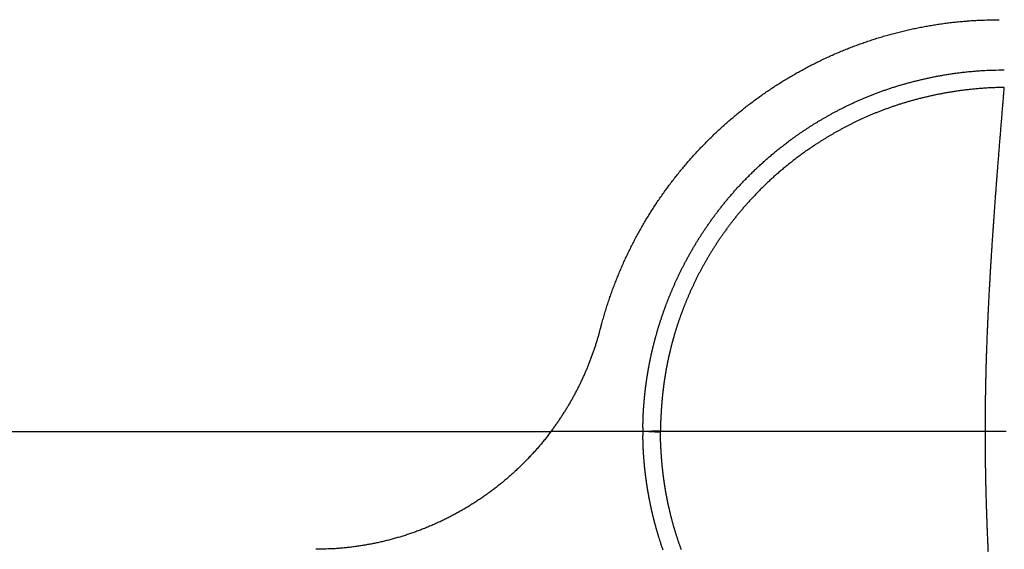
# Model space of a CAD drawing. Extents: x 3025 to 3619, y 75 to 495.
# Drawn here: x 3210 to 3243, y 236 to 254 of the extents above; entities that cross this region are included whole.
import ezdxf

# ---------------------------------------------------------------- set-up
doc = ezdxf.new("R2010")
doc.units = 0
doc.header["$LTSCALE"] = 46.255
doc.header["$PDMODE"] = 3
doc.header["$PDSIZE"] = 0.3125
doc.layers.get('0').update_dxf_attribs({"linetype": 'CONTINUOUS'})
doc.layers.get('DEFPOINTS').update_dxf_attribs({"linetype": 'CONTINUOUS'})
doc.styles.add('SIM', font='simplex', dxfattribs={"width": 0.8, "oblique": 15})
doc.dimstyles.new('TYPE_C', dxfattribs={"dimscale": 0, "dimtxt": 3.5, "dimasz": 2, "dimexe": 1, "dimexo": 0.5, "dimgap": 0.5, "dimtad": 1, "dimtoh": 1, "dimtxsty": 'SIM', "dimcen": 0, "dimclrd": 3, "dimclre": 3, "dimclrt": 3, "dimazin": 3, "dimtfac": 1, "dimtofl": 0, "dimtmove": 0, "dimatfit": 3, "dimtolj": 1, "dimtzin": 0})

# ---------------------------------------------------------------- blocks, each defined once
blk = doc.blocks.new('*D63')
at = {"color": 3}
for p, q in [((3189.482, 247.707), (3189.482, 161.423)), ((3442.183, 190.207), (3442.183, 161.423)), ((3191.482, 162.423), (3440.183, 162.423))]:
    blk.add_line(p, q, dxfattribs=at)
for points in [[(3191.482, 162.757), (3191.482, 162.09), (3189.482, 162.423)], [(3440.183, 162.757), (3440.183, 162.09), (3442.183, 162.423)]]:
    blk.add_solid(points, dxfattribs=at)
at = {"layer": 'DEFPOINTS', "color": 0}
for p in [(3189.482, 248.207), (3442.183, 190.707), (3442.183, 162.423)]:
    blk.add_point(p, dxfattribs=at)
at = {"color": 3, "insert": (3319.419, 164.673), "char_height": 3.5, "attachment_point": 5, "style": 'SIM'}
blk.add_mtext('\\A1;252.7', dxfattribs=at)

msp = doc.modelspace()

# ---------------------------------------------------------------- linework, layer by layer
for p, q in [((3192.545, 240.207), (3227.744, 240.207)), ((3230.877, 240.207), (3227.744, 240.207)), ((3231.464, 240.239), (3230.877, 240.208)), ((3231.464, 240.176), (3230.877, 240.207)), ((3231.466, 240.207), (3230.877, 240.207)), ((3231.464, 240.238), (3231.466, 240.207)), ((3231.464, 240.176), (3231.466, 240.207))]:
    msp.add_line(p, q)
for points in [[(3243.217, 240.207, 0), (3243.18, 240.207, 0), (3243.143, 240.207, 0), (3243.106, 240.207, 0), (3243.069, 240.207, 0.000001), (3243.032, 240.207, 0.000001), (3242.994, 240.207, 0.000001), (3242.957, 240.207, 0.000001), (3242.92, 240.207, 0.000001), (3242.883, 240.207, 0.000001), (3242.846, 240.207, 0.000001), (3242.809, 240.207, 0.000002), (3242.771, 240.207, 0.000001), (3242.735, 240.207, 0), (3242.702, 240.207, 0.000002), (3242.661, 240.207, 0.000004), (3242.597, 240.207, 0.000002), (3242.512, 240.207, 0.000001)], [(3244.589, 240.207, 0.000002), (3244.552, 240.207, 0.000002), (3244.515, 240.207, 0.000002), (3244.478, 240.207, 0.000002), (3244.441, 240.207, 0.000001), (3244.404, 240.207, 0.000001), (3244.367, 240.207, 0.000001), (3244.33, 240.207, 0.000001), (3244.292, 240.207, 0.000001), (3244.255, 240.207, 0.000001), (3244.218, 240.207, 0.000001), (3244.181, 240.207, 0.000001), (3244.144, 240.207, 0.000001), (3244.107, 240.207, 0), (3244.07, 240.207, 0), (3244.033, 240.207, 0), (3243.996, 240.207)], [(3229.427, 243.708), (3229.475, 243.887, -0.00329), (3229.525, 244.066, -0.003299), (3229.577, 244.244, -0.003301), (3229.632, 244.421, -0.003296), (3229.689, 244.597, -0.003294), (3229.748, 244.772, -0.003292), (3229.809, 244.947, -0.003291), (3229.873, 245.12, -0.003289), (3229.939, 245.293, -0.003287), (3230.007, 245.464, -0.003285), (3230.078, 245.635, -0.003284), (3230.15, 245.804, -0.003283), (3230.225, 245.973, -0.003281), (3230.302, 246.14, -0.00328), (3230.382, 246.307, -0.003279), (3230.463, 246.472, -0.003278), (3230.547, 246.636, -0.003277), (3230.632, 246.799, -0.003277), (3230.72, 246.961, -0.003276), (3230.81, 247.122, -0.003275), (3230.902, 247.282, -0.003275), (3230.997, 247.44, -0.003275), (3231.093, 247.597, -0.003274), (3231.191, 247.753, -0.003275), (3231.292, 247.908, -0.003275), (3231.394, 248.061, -0.003273), (3231.498, 248.212, -0.003272), (3231.605, 248.363, -0.003269), (3231.713, 248.511, -0.003267), (3231.823, 248.659, -0.003265), (3231.935, 248.804, -0.003264), (3232.049, 248.949, -0.003262), (3232.164, 249.091, -0.003261), (3232.282, 249.232, -0.003259), (3232.401, 249.372, -0.003259), (3232.522, 249.51, -0.003258), (3232.645, 249.646, -0.003257), (3232.77, 249.781, -0.003256), (3232.896, 249.914, -0.003256), (3233.025, 250.045, -0.003256), (3233.154, 250.175, -0.003255), (3233.286, 250.303, -0.003255), (3233.419, 250.429, -0.003256), (3233.554, 250.553, -0.003256), (3233.691, 250.676, -0.003257), (3233.829, 250.797, -0.003257), (3233.969, 250.916, -0.003258), (3234.11, 251.034, -0.00326), (3234.253, 251.149, -0.00326), (3234.397, 251.263, -0.00326), (3234.543, 251.375, -0.003261), (3234.691, 251.485, -0.00326), (3234.84, 251.593, -0.00326), (3234.99, 251.699, -0.003259), (3235.141, 251.803, -0.003259), (3235.294, 251.905, -0.003259), (3235.448, 252.005, -0.00326), (3235.604, 252.103, -0.00326), (3235.761, 252.198, -0.003261), (3235.919, 252.292, -0.003262), (3236.078, 252.384, -0.003263), (3236.239, 252.474, -0.003264), (3236.401, 252.561, -0.003265), (3236.563, 252.647, -0.003267), (3236.728, 252.73, -0.003268), (3236.893, 252.812, -0.00327), (3237.059, 252.891, -0.003271), (3237.227, 252.968, -0.003274), (3237.395, 253.042, -0.003275), (3237.565, 253.115, -0.003278), (3237.736, 253.185, -0.00328), (3237.907, 253.254, -0.003283), (3238.08, 253.319, -0.003285), (3238.254, 253.383, -0.003288), (3238.429, 253.445, -0.00329), (3238.604, 253.504, -0.003294), (3238.781, 253.561, -0.003292), (3238.958, 253.615, -0.003291), (3239.136, 253.668, -0.003294), (3239.315, 253.717, -0.003294), (3239.494, 253.765, -0.003293), (3239.673, 253.81, -0.003293), (3239.854, 253.852, -0.003296), (3240.034, 253.893, -0.003303), (3240.216, 253.931, -0.003295), (3240.398, 253.966, -0.003276), (3240.58, 253.999, -0.003305), (3240.763, 254.03, -0.003373), (3240.946, 254.058, -0.003278), (3241.129, 254.084, -0.003061), (3241.312, 254.107, -0.00338), (3241.498, 254.128, -0.004032), (3241.688, 254.146, -0.003058), (3241.867, 254.162, -0.001042), (3242.029, 254.176, -0.004321), (3242.238, 254.187, -0.007441), (3242.56, 254.198, -0.003631), (3242.983, 254.207, -0.00192)], [(3230.877, 240.207), (3230.876, 240.229, -0.001217), (3230.875, 240.25, -0.001275), (3230.874, 240.271, -0.001285), (3230.874, 240.292, -0.00123), (3230.873, 240.312, -0.001191), (3230.873, 240.332, -0.001153), (3230.872, 240.353, -0.001111), (3230.872, 240.373, -0.001048), (3230.872, 240.392, -0.001002), (3230.872, 240.412, -0.000959), (3230.872, 240.432, -0.000927), (3230.872, 240.452, -0.000898), (3230.872, 240.471, -0.000866), (3230.873, 240.491, -0.000824), (3230.873, 240.511, -0.000783), (3230.873, 240.531, -0.000736), (3230.874, 240.551, -0.000691), (3230.874, 240.571, -0.000639), (3230.875, 240.591, -0.00059), (3230.876, 240.612, -0.000536), (3230.876, 240.632, -0.000513), (3230.877, 240.653, -0.000518), (3230.878, 240.674, -0.000522), (3230.878, 240.696, -0.000528), (3230.879, 240.717, -0.000531), (3230.88, 240.739, -0.000535), (3230.881, 240.761, -0.000536), (3230.882, 240.784, -0.000539), (3230.883, 240.807, -0.00054), (3230.885, 240.83, -0.000543), (3230.886, 240.853, -0.000541), (3230.887, 240.877, -0.000539), (3230.888, 240.9, -0.000532), (3230.89, 240.925, -0.000526), (3230.891, 240.949, -0.000522), (3230.893, 240.973, -0.00052), (3230.895, 240.998, -0.000518), (3230.896, 241.023, -0.00052), (3230.898, 241.048, -0.000521), (3230.9, 241.073, -0.000525), (3230.902, 241.099, -0.00053), (3230.904, 241.124, -0.000537), (3230.906, 241.149, -0.000539), (3230.908, 241.175, -0.000535), (3230.91, 241.2, -0.00053), (3230.912, 241.225, -0.000526), (3230.914, 241.251, -0.000522), (3230.916, 241.276, -0.000519), (3230.919, 241.301, -0.000516), (3230.921, 241.327, -0.000514), (3230.923, 241.352, -0.000513), (3230.926, 241.377, -0.000512), (3230.928, 241.402, -0.000512), (3230.931, 241.427, -0.000512), (3230.934, 241.453, -0.000512), (3230.936, 241.477, -0.000511), (3230.939, 241.502, -0.00051), (3230.942, 241.527, -0.000509), (3230.944, 241.552, -0.000507), (3230.947, 241.577, -0.000505), (3230.95, 241.601, -0.000504), (3230.953, 241.626, -0.000502), (3230.956, 241.651, -0.000499), (3230.959, 241.675, -0.000496), (3230.962, 241.7, -0.000495), (3230.965, 241.724, -0.000496), (3230.968, 241.749, -0.000496), (3230.971, 241.773, -0.000497), (3230.975, 241.797, -0.000498), (3230.978, 241.822, -0.000498), (3230.981, 241.846, -0.000498), (3230.985, 241.871, -0.000497), (3230.988, 241.895, -0.000496), (3230.992, 241.92, -0.000495), (3230.995, 241.944, -0.000494), (3230.999, 241.969, -0.000493), (3231.002, 241.993, -0.000495), (3231.006, 242.018, -0.000501), (3231.01, 242.042, -0.000505), (3231.014, 242.067, -0.000508), (3231.018, 242.092, -0.000511), (3231.022, 242.116, -0.000513), (3231.026, 242.141, -0.000514), (3231.03, 242.166, -0.000515), (3231.034, 242.192, -0.000514), (3231.038, 242.217, -0.000513), (3231.042, 242.242, -0.000513), (3231.047, 242.268, -0.000519), (3231.051, 242.294, -0.000524), (3231.056, 242.319, -0.000532), (3231.06, 242.345, -0.000537), (3231.065, 242.372, -0.000542), (3231.07, 242.398, -0.000545), (3231.075, 242.425, -0.00055), (3231.08, 242.452, -0.000552), (3231.085, 242.479, -0.000554), (3231.09, 242.506, -0.000555), (3231.096, 242.534, -0.000558), (3231.101, 242.562, -0.000564), (3231.107, 242.59, -0.000577), (3231.113, 242.618, -0.000586), (3231.118, 242.647, -0.000597), (3231.124, 242.676, -0.000604), (3231.13, 242.705, -0.000613), (3231.137, 242.734, -0.000618), (3231.143, 242.764, -0.000625), (3231.15, 242.794, -0.000628), (3231.156, 242.825, -0.000633), (3231.163, 242.856, -0.000636), (3231.17, 242.887, -0.000643), (3231.178, 242.919, -0.000649), (3231.185, 242.951, -0.000659), (3231.192, 242.983, -0.000666), (3231.2, 243.016, -0.000676), (3231.208, 243.049, -0.000682), (3231.216, 243.082, -0.000692), (3231.224, 243.116, -0.000699), (3231.233, 243.15, -0.000709), (3231.241, 243.184, -0.000716), (3231.25, 243.219, -0.000726), (3231.259, 243.254, -0.00073), (3231.268, 243.289, -0.000736), (3231.278, 243.324, -0.000739), (3231.287, 243.36, -0.000746), (3231.297, 243.396, -0.000749), (3231.307, 243.432, -0.000756), (3231.317, 243.469, -0.000761), (3231.327, 243.506, -0.000768), (3231.338, 243.543, -0.000773), (3231.348, 243.58, -0.000782), (3231.359, 243.617, -0.000787), (3231.37, 243.655, -0.000794), (3231.382, 243.693, -0.000797), (3231.393, 243.731, -0.000801), (3231.405, 243.769, -0.000804), (3231.416, 243.808, -0.000808), (3231.429, 243.847, -0.000811), (3231.441, 243.885, -0.000816), (3231.453, 243.925, -0.000819), (3231.466, 243.964, -0.000824), (3231.479, 244.003, -0.000827), (3231.492, 244.043, -0.000832), (3231.505, 244.083, -0.000836), (3231.518, 244.123, -0.000844), (3231.532, 244.163, -0.000849), (3231.546, 244.203, -0.000856), (3231.56, 244.244, -0.00086), (3231.575, 244.285, -0.000866), (3231.589, 244.326, -0.000869), (3231.604, 244.367, -0.000873), (3231.619, 244.409, -0.000875), (3231.635, 244.45, -0.000878), (3231.65, 244.492, -0.000879), (3231.666, 244.535, -0.000884), (3231.682, 244.577, -0.000889), (3231.699, 244.62, -0.000901), (3231.715, 244.663, -0.000908), (3231.732, 244.706, -0.000917), (3231.75, 244.75, -0.000923), (3231.767, 244.794, -0.000932), (3231.785, 244.838, -0.000937), (3231.803, 244.882, -0.000945), (3231.822, 244.927, -0.000949), (3231.841, 244.972, -0.000956), (3231.86, 245.017, -0.00096), (3231.879, 245.063, -0.000967), (3231.899, 245.108, -0.000972), (3231.919, 245.154, -0.000981), (3231.94, 245.201, -0.000987), (3231.96, 245.247, -0.000997), (3231.981, 245.294, -0.001003), (3232.003, 245.341, -0.001014), (3232.025, 245.388, -0.001022), (3232.047, 245.435, -0.001034), (3232.069, 245.482, -0.001043), (3232.092, 245.53, -0.001053), (3232.115, 245.578, -0.001057), (3232.138, 245.626, -0.001059), (3232.162, 245.674, -0.001061), (3232.186, 245.722, -0.001065), (3232.21, 245.77, -0.001068), (3232.234, 245.818, -0.001074), (3232.259, 245.866, -0.001078), (3232.284, 245.915, -0.001084), (3232.31, 245.963, -0.001089), (3232.336, 246.012, -0.001097), (3232.362, 246.06, -0.001102), (3232.388, 246.109, -0.001108), (3232.415, 246.157, -0.001112), (3232.441, 246.206, -0.001116), (3232.469, 246.255, -0.00112), (3232.496, 246.303, -0.001124), (3232.524, 246.352, -0.001127), (3232.552, 246.401, -0.001132), (3232.581, 246.449, -0.001135), (3232.609, 246.498, -0.001139), (3232.638, 246.547, -0.001142), (3232.668, 246.595, -0.001146), (3232.697, 246.644, -0.001149), (3232.727, 246.693, -0.001154), (3232.758, 246.742, -0.001157), (3232.788, 246.79, -0.001162), (3232.819, 246.839, -0.001165), (3232.85, 246.888, -0.00117), (3232.882, 246.937, -0.001173), (3232.914, 246.985, -0.001178), (3232.946, 247.034, -0.00118), (3232.979, 247.083, -0.001184), (3233.012, 247.132, -0.001188), (3233.045, 247.18, -0.001195), (3233.078, 247.229, -0.001201), (3233.112, 247.278, -0.00121), (3233.147, 247.327, -0.001215), (3233.181, 247.375, -0.001222), (3233.216, 247.424, -0.001226), (3233.252, 247.473, -0.001231), (3233.288, 247.522, -0.001234), (3233.324, 247.571, -0.001238), (3233.361, 247.62, -0.00124), (3233.398, 247.669, -0.001243), (3233.435, 247.718, -0.001248), (3233.473, 247.767, -0.00126), (3233.511, 247.816, -0.001269), (3233.55, 247.865, -0.00128), (3233.59, 247.915, -0.001287), (3233.629, 247.964, -0.001297), (3233.67, 248.014, -0.001303), (3233.71, 248.063, -0.001311), (3233.752, 248.113, -0.001315), (3233.794, 248.162, -0.001321), (3233.836, 248.212, -0.001325), (3233.879, 248.262, -0.001336), (3233.922, 248.312, -0.001345), (3233.966, 248.362, -0.001362), (3234.011, 248.412, -0.001372), (3234.056, 248.463, -0.001385), (3234.102, 248.513, -0.001394), (3234.148, 248.563, -0.001406), (3234.195, 248.614, -0.001413), (3234.243, 248.665, -0.001423), (3234.291, 248.715, -0.001428), (3234.34, 248.766, -0.001436), (3234.39, 248.817, -0.001444), (3234.44, 248.868, -0.001462), (3234.491, 248.92, -0.001474), (3234.543, 248.971, -0.001491), (3234.595, 249.022, -0.001501), (3234.648, 249.074, -0.001515), (3234.702, 249.125, -0.001523), (3234.757, 249.177, -0.001536), (3234.813, 249.229, -0.001542), (3234.869, 249.281, -0.001551), (3234.926, 249.333, -0.001557), (3234.984, 249.385, -0.001571), (3235.043, 249.437, -0.001583), (3235.103, 249.489, -0.001606), (3235.163, 249.542, -0.00162), (3235.225, 249.594, -0.001639), (3235.287, 249.647, -0.00165), (3235.35, 249.699, -0.001667), (3235.415, 249.752, -0.001676), (3235.48, 249.805, -0.001691), (3235.546, 249.858, -0.001697), (3235.614, 249.91, -0.001708), (3235.682, 249.963, -0.001718), (3235.751, 250.016, -0.001744), (3235.822, 250.069, -0.001762), (3235.893, 250.122, -0.001789), (3235.966, 250.175, -0.001805), (3236.039, 250.228, -0.001828), (3236.114, 250.281, -0.001843), (3236.19, 250.334, -0.001864), (3236.268, 250.387, -0.001875), (3236.346, 250.44, -0.001892), (3236.426, 250.493, -0.001903), (3236.506, 250.545, -0.001923), (3236.589, 250.598, -0.001943), (3236.672, 250.651, -0.00198), (3236.757, 250.703, -0.002004), (3236.843, 250.755, -0.002036), (3236.93, 250.807, -0.002056), (3237.019, 250.859, -0.002085), (3237.109, 250.911, -0.002103), (3237.2, 250.962, -0.00213), (3237.293, 251.014, -0.002143), (3237.387, 251.065, -0.002163), (3237.483, 251.115, -0.002184), (3237.58, 251.166, -0.002225), (3237.679, 251.216, -0.002258), (3237.779, 251.265, -0.002308), (3237.881, 251.314, -0.002342), (3237.984, 251.363, -0.002385), (3238.089, 251.411, -0.002416), (3238.195, 251.459, -0.002457), (3238.303, 251.506, -0.002485), (3238.413, 251.553, -0.002523), (3238.524, 251.598, -0.002547), (3238.637, 251.644, -0.002581), (3238.751, 251.688, -0.002593), (3238.867, 251.732, -0.002607), (3238.985, 251.775, -0.00261), (3239.105, 251.817, -0.002624), (3239.226, 251.858, -0.002627), (3239.349, 251.899, -0.002639), (3239.473, 251.938, -0.002641), (3239.599, 251.977, -0.002653), (3239.727, 252.014, -0.002652), (3239.857, 252.051, -0.002657), (3239.988, 252.086, -0.002666), (3240.121, 252.121, -0.002698), (3240.256, 252.154, -0.002727), (3240.392, 252.186, -0.002776), (3240.53, 252.217, -0.002812), (3240.67, 252.247, -0.002862), (3240.812, 252.276, -0.002881), (3240.956, 252.303, -0.0029), (3241.101, 252.328, -0.002957), (3241.248, 252.352, -0.003065), (3241.397, 252.375, -0.002984), (3241.548, 252.396, -0.002787), (3241.699, 252.415, -0.00315), (3241.855, 252.433, -0.003874), (3242.016, 252.448, -0.002876), (3242.169, 252.462, -0.000813), (3242.308, 252.474, -0.004271), (3242.49, 252.484, -0.007459), (3242.777, 252.494, -0.003541), (3243.155, 252.504, -0.001824)], [(3243.156, 251.902), (3242.997, 251.9, 0.003533), (3242.839, 251.896, 0.003656), (3242.683, 251.89, 0.003649), (3242.528, 251.881, 0.00349), (3242.375, 251.871, 0.003391), (3242.223, 251.858, 0.003304), (3242.072, 251.844, 0.00323), (3241.923, 251.828, 0.00313), (3241.776, 251.81, 0.003048), (3241.63, 251.791, 0.002944), (3241.487, 251.77, 0.002883), (3241.345, 251.748, 0.002828), (3241.204, 251.724, 0.002811), (3241.066, 251.699, 0.002804), (3240.929, 251.673, 0.002801), (3240.795, 251.645, 0.00278), (3240.661, 251.617, 0.002771), (3240.53, 251.587, 0.002749), (3240.4, 251.556, 0.002737), (3240.272, 251.524, 0.002711), (3240.146, 251.491, 0.002696), (3240.021, 251.457, 0.002667), (3239.898, 251.422, 0.002656), (3239.777, 251.386, 0.002643), (3239.657, 251.349, 0.002639), (3239.538, 251.312, 0.002625), (3239.422, 251.273, 0.00262), (3239.307, 251.234, 0.002604), (3239.193, 251.193, 0.002598), (3239.081, 251.152, 0.00258), (3238.971, 251.111, 0.002573), (3238.862, 251.068, 0.002555), (3238.755, 251.025, 0.002544), (3238.649, 250.982, 0.002517), (3238.545, 250.937, 0.002496), (3238.443, 250.893, 0.002457), (3238.342, 250.847, 0.00243), (3238.242, 250.801, 0.002389), (3238.144, 250.755, 0.002359), (3238.047, 250.708, 0.002315), (3237.952, 250.661, 0.002281), (3237.858, 250.613, 0.002233), (3237.766, 250.566, 0.002196), (3237.674, 250.517, 0.002144), (3237.585, 250.469, 0.002119), (3237.496, 250.42, 0.002097), (3237.409, 250.371, 0.002084), (3237.323, 250.322, 0.002061), (3237.239, 250.273, 0.002046), (3237.156, 250.223, 0.00202), (3237.074, 250.174, 0.002002), (3236.993, 250.124, 0.001974), (3236.913, 250.074, 0.001954), (3236.835, 250.024, 0.001921), (3236.758, 249.974, 0.001902), (3236.682, 249.923, 0.001878), (3236.607, 249.873, 0.001866), (3236.533, 249.823, 0.001851), (3236.461, 249.773, 0.001841), (3236.389, 249.722, 0.001821), (3236.319, 249.672, 0.001809), (3236.249, 249.622, 0.001787), (3236.181, 249.571, 0.001772), (3236.114, 249.521, 0.001747), (3236.047, 249.471, 0.00173), (3235.982, 249.42, 0.001703), (3235.918, 249.37, 0.001691), (3235.855, 249.32, 0.001681), (3235.792, 249.27, 0.001675), (3235.731, 249.22, 0.001663), (3235.67, 249.17, 0.001655), (3235.61, 249.12, 0.00164), (3235.552, 249.07, 0.001631), (3235.494, 249.02, 0.001614), (3235.437, 248.971, 0.001602), (3235.38, 248.921, 0.001581), (3235.325, 248.872, 0.00157), (3235.27, 248.822, 0.001555), (3235.217, 248.773, 0.001549), (3235.163, 248.724, 0.00154), (3235.111, 248.675, 0.001535), (3235.06, 248.626, 0.001522), (3235.009, 248.577, 0.001515), (3234.959, 248.528, 0.001501), (3234.909, 248.479, 0.001491), (3234.86, 248.431, 0.001475), (3234.812, 248.382, 0.001463), (3234.765, 248.334, 0.001445), (3234.718, 248.285, 0.001437), (3234.672, 248.237, 0.001428), (3234.626, 248.189, 0.001423), (3234.581, 248.141, 0.001414), (3234.537, 248.093, 0.001407), (3234.493, 248.045, 0.001396), (3234.45, 247.997, 0.001388), (3234.408, 247.95, 0.001375), (3234.365, 247.902, 0.001365), (3234.324, 247.855, 0.001349), (3234.283, 247.807, 0.00134), (3234.242, 247.76, 0.001329), (3234.202, 247.713, 0.001325), (3234.163, 247.666, 0.00132), (3234.124, 247.619, 0.001316), (3234.085, 247.572, 0.001308), (3234.047, 247.525, 0.001303), (3234.01, 247.478, 0.001294), (3233.973, 247.431, 0.001287), (3233.936, 247.384, 0.001276), (3233.9, 247.338, 0.001268), (3233.864, 247.291, 0.001255), (3233.828, 247.244, 0.00125), (3233.793, 247.198, 0.001248), (3233.759, 247.151, 0.001247), (3233.724, 247.105, 0.001243), (3233.691, 247.059, 0.00124), (3233.657, 247.012, 0.001235), (3233.624, 246.966, 0.001231), (3233.591, 246.919, 0.001224), (3233.559, 246.873, 0.001219), (3233.527, 246.827, 0.00121), (3233.495, 246.78, 0.001205), (3233.463, 246.734, 0.001198), (3233.432, 246.688, 0.001195), (3233.401, 246.641, 0.001191), (3233.371, 246.595, 0.001189), (3233.341, 246.549, 0.001184), (3233.311, 246.502, 0.001181), (3233.281, 246.456, 0.001177), (3233.252, 246.41, 0.001174), (3233.223, 246.363, 0.001169), (3233.194, 246.317, 0.001166), (3233.166, 246.271, 0.001161), (3233.138, 246.224, 0.001158), (3233.11, 246.178, 0.001154), (3233.083, 246.132, 0.001152), (3233.056, 246.085, 0.001147), (3233.029, 246.039, 0.001145), (3233.002, 245.993, 0.00114), (3232.976, 245.947, 0.001137), (3232.95, 245.9, 0.001133), (3232.924, 245.854, 0.00113), (3232.899, 245.808, 0.001125), (3232.874, 245.762, 0.001121), (3232.849, 245.716, 0.001115), (3232.825, 245.669, 0.00111), (3232.8, 245.623, 0.001102), (3232.776, 245.577, 0.001097), (3232.753, 245.531, 0.001091), (3232.729, 245.485, 0.001088), (3232.706, 245.44, 0.001082), (3232.683, 245.394, 0.00108), (3232.661, 245.348, 0.001076), (3232.638, 245.303, 0.001074), (3232.616, 245.257, 0.001071), (3232.595, 245.212, 0.001066), (3232.574, 245.167, 0.001054), (3232.552, 245.122, 0.001045), (3232.532, 245.077, 0.001033), (3232.511, 245.032, 0.001026), (3232.491, 244.988, 0.001015), (3232.471, 244.944, 0.001009), (3232.452, 244.9, 0.001), (3232.433, 244.856, 0.000994), (3232.414, 244.812, 0.000986), (3232.395, 244.769, 0.000982), (3232.377, 244.726, 0.000976), (3232.359, 244.683, 0.000973), (3232.342, 244.641, 0.000966), (3232.324, 244.598, 0.000963), (3232.307, 244.556, 0.000956), (3232.291, 244.515, 0.000952), (3232.274, 244.473, 0.000944), (3232.258, 244.432, 0.000939), (3232.242, 244.391, 0.000931), (3232.226, 244.35, 0.000926), (3232.211, 244.31, 0.000917), (3232.196, 244.27, 0.000914), (3232.181, 244.23, 0.000911), (3232.167, 244.19, 0.00091), (3232.152, 244.151, 0.000906), (3232.138, 244.111, 0.000903), (3232.124, 244.072, 0.000898), (3232.111, 244.033, 0.000895), (3232.097, 243.995, 0.000888), (3232.084, 243.956, 0.000883), (3232.071, 243.918, 0.000874), (3232.059, 243.88, 0.000869), (3232.046, 243.842, 0.000862), (3232.034, 243.804, 0.000858), (3232.022, 243.767, 0.000853), (3232.01, 243.73, 0.000851), (3231.998, 243.692, 0.000846), (3231.986, 243.655, 0.000843), (3231.975, 243.619, 0.000838), (3231.964, 243.582, 0.000835), (3231.953, 243.546, 0.000831), (3231.942, 243.509, 0.000828), (3231.932, 243.473, 0.000823), (3231.921, 243.438, 0.000819), (3231.911, 243.402, 0.000811), (3231.901, 243.367, 0.000805), (3231.891, 243.332, 0.000798), (3231.882, 243.297, 0.000793), (3231.872, 243.262, 0.000786), (3231.863, 243.227, 0.000782), (3231.854, 243.193, 0.000775), (3231.845, 243.159, 0.000772), (3231.836, 243.126, 0.000766), (3231.828, 243.092, 0.000763), (3231.819, 243.059, 0.000754), (3231.811, 243.026, 0.000748), (3231.803, 242.994, 0.000737), (3231.795, 242.961, 0.000729), (3231.787, 242.929, 0.000719), (3231.78, 242.898, 0.000712), (3231.773, 242.866, 0.000702), (3231.765, 242.835, 0.000695), (3231.758, 242.805, 0.000685), (3231.752, 242.774, 0.000678), (3231.745, 242.744, 0.000668), (3231.738, 242.715, 0.000664), (3231.732, 242.685, 0.000659), (3231.726, 242.656, 0.000656), (3231.72, 242.628, 0.000649), (3231.714, 242.599, 0.000644), (3231.708, 242.571, 0.000635), (3231.702, 242.543, 0.000629), (3231.697, 242.516, 0.000619), (3231.692, 242.489, 0.00061), (3231.686, 242.462, 0.000596), (3231.681, 242.435, 0.000588), (3231.676, 242.409, 0.00058), (3231.671, 242.383, 0.000577), (3231.666, 242.357, 0.000575), (3231.662, 242.331, 0.000573), (3231.657, 242.306, 0.000568), (3231.652, 242.28, 0.000564), (3231.648, 242.255, 0.000558), (3231.644, 242.23, 0.000553), (3231.639, 242.205, 0.000545), (3231.635, 242.181, 0.000539), (3231.631, 242.157, 0.000529), (3231.627, 242.132, 0.000526), (3231.623, 242.108, 0.000526), (3231.619, 242.084, 0.000527), (3231.616, 242.06, 0.000526), (3231.612, 242.037, 0.000525), (3231.608, 242.013, 0.000522), (3231.605, 241.989, 0.00052), (3231.601, 241.966, 0.000516), (3231.598, 241.943, 0.000512), (3231.594, 241.919, 0.000506), (3231.591, 241.896, 0.000502), (3231.588, 241.873, 0.000499), (3231.584, 241.85, 0.000499), (3231.581, 241.826, 0.000499), (3231.578, 241.803, 0.0005), (3231.575, 241.78, 0.000499), (3231.572, 241.757, 0.000498), (3231.569, 241.734, 0.000497), (3231.566, 241.711, 0.000495), (3231.563, 241.687, 0.000493), (3231.56, 241.664, 0.00049), (3231.557, 241.641, 0.000488), (3231.555, 241.618, 0.000487), (3231.552, 241.595, 0.000488), (3231.549, 241.572, 0.000489), (3231.547, 241.548, 0.00049), (3231.544, 241.525, 0.00049), (3231.541, 241.502, 0.00049), (3231.539, 241.478, 0.00049), (3231.536, 241.455, 0.00049), (3231.534, 241.431, 0.00049), (3231.532, 241.408, 0.000489), (3231.529, 241.384, 0.000488), (3231.527, 241.36, 0.000485), (3231.525, 241.336, 0.000481), (3231.522, 241.313, 0.000477), (3231.52, 241.289, 0.000473), (3231.518, 241.265, 0.00047), (3231.516, 241.241, 0.000468), (3231.514, 241.217, 0.000465), (3231.512, 241.193, 0.000463), (3231.51, 241.169, 0.000462), (3231.508, 241.145, 0.00046), (3231.506, 241.121, 0.000459), (3231.504, 241.097, 0.000453), (3231.502, 241.073, 0.000441), (3231.501, 241.049, 0.000431), (3231.499, 241.025, 0.00042), (3231.497, 241.001, 0.000413), (3231.496, 240.978, 0.000405), (3231.494, 240.954, 0.0004), (3231.493, 240.931, 0.000393), (3231.491, 240.908, 0.000391), (3231.49, 240.885, 0.00039), (3231.488, 240.862, 0.000384), (3231.487, 240.84, 0.00037), (3231.486, 240.818, 0.000351), (3231.485, 240.796, 0.000319), (3231.483, 240.774, 0.000293), (3231.482, 240.753, 0.000262), (3231.481, 240.732, 0.000235), (3231.48, 240.711, 0.000201), (3231.479, 240.691, 0.000171), (3231.478, 240.67, 0.000135), (3231.477, 240.65, 0.000103), (3231.476, 240.631, 0.000065), (3231.475, 240.611, 0.00006), (3231.474, 240.592, 0.000088), (3231.473, 240.573, 0.000114), (3231.472, 240.554, 0.000145), (3231.471, 240.536, 0.000174), (3231.471, 240.518, 0.000206), (3231.47, 240.5, 0.000234), (3231.469, 240.482, 0.000264), (3231.468, 240.464, 0.000297), (3231.467, 240.446, 0.000339), (3231.467, 240.429, 0.000369), (3231.466, 240.411, 0.0004), (3231.465, 240.394, 0.000754), (3231.465, 240.377, 0.001448), (3231.464, 240.359, 0.001126), (3231.464, 240.342, -0.000025), (3231.464, 240.327, 0.00238), (3231.464, 240.308, 0.005131), (3231.464, 240.278, 0.002552), (3231.465, 240.238, 0.001293)], [(3242.512, 240.207), (3242.512, 240.278, -0.000235), (3242.513, 240.35, -0.000235), (3242.513, 240.421, -0.000235), (3242.513, 240.493, -0.000235), (3242.513, 240.565, -0.000235), (3242.513, 240.636, -0.000235), (3242.514, 240.708, -0.000235), (3242.514, 240.78, -0.000235), (3242.515, 240.852, -0.000235), (3242.516, 240.924, -0.000235), (3242.516, 240.996, -0.000235), (3242.517, 241.068, -0.000235), (3242.518, 241.14, -0.000234), (3242.519, 241.212, -0.000233), (3242.52, 241.285, -0.000232), (3242.521, 241.357, -0.000231), (3242.522, 241.43, -0.00023), (3242.523, 241.502, -0.000229), (3242.524, 241.575, -0.000228), (3242.525, 241.647, -0.000227), (3242.527, 241.72, -0.000226), (3242.528, 241.792, -0.000226), (3242.53, 241.865, -0.000225), (3242.531, 241.938, -0.000225), (3242.533, 242.01, -0.000224), (3242.535, 242.083, -0.000223), (3242.536, 242.156, -0.000222), (3242.538, 242.228, -0.00022), (3242.54, 242.301, -0.000219), (3242.542, 242.373, -0.000217), (3242.544, 242.446, -0.000216), (3242.546, 242.519, -0.000214), (3242.548, 242.591, -0.000213), (3242.55, 242.664, -0.000211), (3242.553, 242.737, -0.00021), (3242.555, 242.809, -0.000208), (3242.557, 242.882, -0.000206), (3242.56, 242.955, -0.000205), (3242.562, 243.028, -0.000203), (3242.565, 243.101, -0.000202), (3242.568, 243.174, -0.0002), (3242.57, 243.247, -0.000199), (3242.573, 243.32, -0.000197), (3242.576, 243.393, -0.000196), (3242.579, 243.466, -0.000194), (3242.582, 243.54, -0.000192), (3242.585, 243.613, -0.000191), (3242.588, 243.687, -0.000189), (3242.591, 243.76, -0.000187), (3242.594, 243.834, -0.000186), (3242.597, 243.908, -0.000184), (3242.601, 243.981, -0.000182), (3242.604, 244.055, -0.000181), (3242.607, 244.129, -0.000179), (3242.611, 244.204, -0.000177), (3242.614, 244.278, -0.000175), (3242.618, 244.352, -0.000174), (3242.621, 244.427, -0.000172), (3242.625, 244.502, -0.00017), (3242.629, 244.576, -0.000168), (3242.633, 244.651, -0.000167), (3242.637, 244.726, -0.000165), (3242.641, 244.802, -0.000163), (3242.645, 244.877, -0.000161), (3242.649, 244.953, -0.000159), (3242.653, 245.028, -0.000158), (3242.657, 245.104, -0.000156), (3242.661, 245.18, -0.000154), (3242.665, 245.256, -0.000152), (3242.67, 245.332, -0.000151), (3242.674, 245.409, -0.000149), (3242.678, 245.486, -0.000147), (3242.683, 245.562, -0.000145), (3242.687, 245.639, -0.000143), (3242.692, 245.716, -0.000142), (3242.697, 245.794, -0.00014), (3242.701, 245.871, -0.000138), (3242.706, 245.949, -0.000136), (3242.711, 246.027, -0.000134), (3242.716, 246.105, -0.000132), (3242.721, 246.183, -0.000131), (3242.726, 246.261, -0.000129), (3242.731, 246.34, -0.000127), (3242.736, 246.418, -0.000125), (3242.741, 246.497, -0.000124), (3242.746, 246.576, -0.000122), (3242.751, 246.655, -0.00012), (3242.757, 246.735, -0.000119), (3242.762, 246.814, -0.000117), (3242.767, 246.894, -0.000115), (3242.773, 246.973, -0.000113), (3242.778, 247.053, -0.000111), (3242.784, 247.134, -0.00011), (3242.789, 247.214, -0.000108), (3242.795, 247.294, -0.000106), (3242.8, 247.375, -0.000105), (3242.806, 247.455, -0.000103), (3242.812, 247.536, -0.000101), (3242.818, 247.617, -0.0001), (3242.823, 247.698, -0.000098), (3242.829, 247.78, -0.000096), (3242.835, 247.861, -0.000095), (3242.841, 247.943, -0.000093), (3242.847, 248.024, -0.000091), (3242.853, 248.106, -0.00009), (3242.859, 248.188, -0.000088), (3242.865, 248.27, -0.000087), (3242.871, 248.353, -0.000085), (3242.878, 248.435, -0.000084), (3242.884, 248.517, -0.000082), (3242.89, 248.6, -0.000081), (3242.896, 248.683, -0.000079), (3242.903, 248.766, -0.000078), (3242.909, 248.849, -0.000076), (3242.915, 248.932, -0.000075), (3242.922, 249.015, -0.000074), (3242.928, 249.098, -0.000072), (3242.935, 249.182, -0.000071), (3242.941, 249.265, -0.000069), (3242.948, 249.349, -0.000068), (3242.954, 249.432, -0.000067), (3242.961, 249.516, -0.000065), (3242.968, 249.6, -0.000064), (3242.974, 249.684, -0.000063), (3242.981, 249.769, -0.000062), (3242.988, 249.853, -0.00006), (3242.995, 249.937, -0.000059), (3243.001, 250.022, -0.000058), (3243.008, 250.106, -0.000057), (3243.015, 250.191, -0.000055), (3243.022, 250.276, -0.000054), (3243.029, 250.361, -0.000053), (3243.036, 250.445, -0.000052), (3243.043, 250.53, -0.000051), (3243.05, 250.616, -0.00005), (3243.057, 250.701, -0.000049), (3243.064, 250.786, -0.000047), (3243.071, 250.871, -0.000044), (3243.078, 250.957, -0.000039), (3243.085, 251.042, -0.00003), (3243.092, 251.127, -0.000022), (3243.099, 251.214, -0.000009), (3243.106, 251.302, -0.000006), (3243.113, 251.385, -0.000016), (3243.119, 251.46, 0.000018), (3243.127, 251.557, 0.000067), (3243.14, 251.706, 0.000035), (3243.156, 251.902, 0.000016)], [(3227.744, 240.207), (3227.783, 240.259, 0.001621), (3227.821, 240.312, 0.001622), (3227.86, 240.365, 0.001622), (3227.898, 240.418, 0.001622), (3227.935, 240.471, 0.001622), (3227.972, 240.525, 0.001622), (3228.009, 240.578, 0.001622), (3228.046, 240.632, 0.001622), (3228.082, 240.687, 0.001622), (3228.118, 240.741, 0.001622), (3228.153, 240.796, 0.001622), (3228.189, 240.851, 0.001622), (3228.223, 240.906, 0.001622), (3228.258, 240.961, 0.001622), (3228.292, 241.017, 0.001622), (3228.325, 241.072, 0.001622), (3228.359, 241.128, 0.001622), (3228.392, 241.185, 0.001622), (3228.424, 241.241, 0.001622), (3228.456, 241.298, 0.001622), (3228.488, 241.355, 0.001622), (3228.52, 241.412, 0.001622), (3228.551, 241.469, 0.001623), (3228.581, 241.527, 0.001623), (3228.612, 241.584, 0.001623), (3228.642, 241.642, 0.001623), (3228.671, 241.7, 0.001623), (3228.701, 241.759, 0.001624), (3228.729, 241.817, 0.001624), (3228.758, 241.876, 0.001624), (3228.786, 241.935, 0.001624), (3228.814, 241.994, 0.001624), (3228.841, 242.053, 0.001624), (3228.868, 242.112, 0.001624), (3228.894, 242.172, 0.001624), (3228.92, 242.231, 0.001623), (3228.946, 242.291, 0.001623), (3228.971, 242.351, 0.001623), (3228.996, 242.411, 0.001623), (3229.021, 242.472, 0.001623), (3229.045, 242.532, 0.001622), (3229.069, 242.593, 0.001621), (3229.092, 242.654, 0.001622), (3229.115, 242.715, 0.001625), (3229.138, 242.776, 0.001621), (3229.16, 242.837, 0.001611), (3229.181, 242.898, 0.001624), (3229.203, 242.96, 0.001657), (3229.224, 243.021, 0.00161), (3229.244, 243.083, 0.001503), (3229.264, 243.144, 0.001658), (3229.284, 243.207, 0.001976), (3229.304, 243.271, 0.0015), (3229.322, 243.331, 0.000515), (3229.339, 243.386, 0.002115), (3229.359, 243.456, 0.003638), (3229.389, 243.565, 0.001778), (3229.427, 243.708, 0.000942)], [(3227.744, 240.207), (3227.65, 240.084, -0.003839), (3227.554, 239.963, -0.003842), (3227.457, 239.843, -0.003841), (3227.358, 239.724, -0.00384), (3227.256, 239.608, -0.00384), (3227.154, 239.492, -0.003839), (3227.049, 239.379, -0.003839), (3226.942, 239.267, -0.003838), (3226.834, 239.156, -0.003838), (3226.724, 239.048, -0.003838), (3226.613, 238.941, -0.003838), (3226.5, 238.835, -0.003837), (3226.385, 238.732, -0.003837), (3226.269, 238.63, -0.003837), (3226.151, 238.53, -0.003837), (3226.031, 238.432, -0.003837), (3225.91, 238.336, -0.003837), (3225.788, 238.241, -0.003837), (3225.664, 238.149, -0.003837), (3225.539, 238.058, -0.003837), (3225.412, 237.97, -0.003837), (3225.284, 237.883, -0.003837), (3225.155, 237.799, -0.003837), (3225.025, 237.716, -0.003837), (3224.893, 237.635, -0.003838), (3224.76, 237.557, -0.003838), (3224.625, 237.48, -0.003838), (3224.49, 237.406, -0.003839), (3224.353, 237.334, -0.003839), (3224.216, 237.263, -0.00384), (3224.077, 237.195, -0.00384), (3223.937, 237.129, -0.003841), (3223.797, 237.066, -0.003841), (3223.655, 237.004, -0.003842), (3223.512, 236.945, -0.003842), (3223.369, 236.888, -0.003843), (3223.224, 236.833, -0.003843), (3223.079, 236.78, -0.003844), (3222.933, 236.729, -0.003844), (3222.786, 236.681, -0.003846), (3222.639, 236.635, -0.003845), (3222.49, 236.592, -0.003844), (3222.341, 236.55, -0.003847), (3222.192, 236.511, -0.003854), (3222.042, 236.475, -0.003845), (3221.891, 236.44, -0.003822), (3221.74, 236.408, -0.003855), (3221.588, 236.379, -0.003933), (3221.436, 236.351, -0.003823), (3221.284, 236.326, -0.00357), (3221.132, 236.304, -0.003939), (3220.978, 236.283, -0.004694), (3220.819, 236.265, -0.003565), (3220.671, 236.25, -0.001229), (3220.536, 236.237, -0.005023), (3220.362, 236.226, -0.008646), (3220.095, 236.216, -0.004228), (3219.745, 236.207, -0.00224)], [(3231.557, 236.178, -0.000892), (3231.543, 236.22, -0.000886), (3231.528, 236.262, -0.000882), (3231.514, 236.303, -0.000875), (3231.501, 236.344, -0.000871), (3231.487, 236.385, -0.000863), (3231.474, 236.426, -0.000858), (3231.46, 236.467, -0.000852), (3231.447, 236.507, -0.000848), (3231.435, 236.548, -0.000842), (3231.422, 236.588, -0.000839), (3231.41, 236.627, -0.000833), (3231.398, 236.667, -0.00083), (3231.386, 236.706, -0.000824), (3231.374, 236.745, -0.000822), (3231.363, 236.784, -0.000817), (3231.352, 236.823, -0.000813), (3231.341, 236.861, -0.000806), (3231.33, 236.899, -0.0008), (3231.319, 236.937, -0.000791), (3231.309, 236.975, -0.000784), (3231.299, 237.012, -0.000776), (3231.289, 237.049, -0.00077), (3231.279, 237.086, -0.000762), (3231.269, 237.122, -0.000757), (3231.26, 237.158, -0.00075), (3231.251, 237.194, -0.000746), (3231.242, 237.229, -0.000739), (3231.233, 237.264, -0.000734), (3231.224, 237.299, -0.000724), (3231.216, 237.333, -0.000716), (3231.208, 237.367, -0.000705), (3231.2, 237.401, -0.000698), (3231.192, 237.434, -0.000687), (3231.184, 237.467, -0.000679), (3231.177, 237.499, -0.000668), (3231.169, 237.531, -0.00066), (3231.162, 237.563, -0.000648), (3231.155, 237.594, -0.000641), (3231.148, 237.625, -0.000632), (3231.142, 237.655, -0.000629), (3231.135, 237.686, -0.000625), (3231.129, 237.715, -0.000622), (3231.123, 237.745, -0.000614), (3231.117, 237.774, -0.000609), (3231.111, 237.802, -0.0006), (3231.106, 237.831, -0.000593), (3231.1, 237.859, -0.000581), (3231.095, 237.886, -0.000571), (3231.089, 237.914, -0.000556), (3231.084, 237.941, -0.000549), (3231.079, 237.968, -0.000545), (3231.074, 237.995, -0.000544), (3231.069, 238.021, -0.000542), (3231.064, 238.047, -0.00054), (3231.06, 238.073, -0.000536), (3231.055, 238.099, -0.000532), (3231.05, 238.125, -0.000527), (3231.046, 238.15, -0.000522), (3231.042, 238.175, -0.000514), (3231.037, 238.2, -0.000508), (3231.033, 238.225, -0.000502), (3231.029, 238.25, -0.000501), (3231.025, 238.275, -0.000503), (3231.021, 238.299, -0.000504), (3231.017, 238.324, -0.000504), (3231.014, 238.348, -0.000503), (3231.01, 238.372, -0.000501), (3231.006, 238.396, -0.0005), (3231.002, 238.421, -0.000496), (3230.999, 238.445, -0.000492), (3230.995, 238.469, -0.000486), (3230.992, 238.493, -0.000484), (3230.988, 238.517, -0.000484), (3230.985, 238.541, -0.000485), (3230.982, 238.565, -0.000487), (3230.978, 238.589, -0.000489), (3230.975, 238.613, -0.00049), (3230.972, 238.637, -0.00049), (3230.969, 238.661, -0.000491), (3230.966, 238.685, -0.000491), (3230.963, 238.709, -0.000491), (3230.96, 238.733, -0.000491), (3230.957, 238.758, -0.00049), (3230.954, 238.782, -0.000491), (3230.951, 238.806, -0.000494), (3230.948, 238.831, -0.000496), (3230.945, 238.855, -0.000498), (3230.942, 238.88, -0.0005), (3230.94, 238.904, -0.000502), (3230.937, 238.929, -0.000503), (3230.934, 238.953, -0.000505), (3230.932, 238.978, -0.000506), (3230.929, 239.003, -0.000508), (3230.927, 239.028, -0.000508), (3230.924, 239.053, -0.000508), (3230.922, 239.078, -0.000508), (3230.92, 239.103, -0.000509), (3230.917, 239.128, -0.00051), (3230.915, 239.153, -0.000512), (3230.913, 239.178, -0.000514), (3230.911, 239.203, -0.000517), (3230.909, 239.228, -0.00052), (3230.907, 239.253, -0.000524), (3230.905, 239.278, -0.000529), (3230.903, 239.303, -0.000534), (3230.901, 239.328, -0.000533), (3230.899, 239.353, -0.000526), (3230.897, 239.378, -0.000522), (3230.895, 239.403, -0.000517), (3230.894, 239.428, -0.000516), (3230.892, 239.452, -0.000515), (3230.891, 239.476, -0.000516), (3230.889, 239.5, -0.000517), (3230.888, 239.524, -0.000522), (3230.886, 239.548, -0.000527), (3230.885, 239.571, -0.000533), (3230.884, 239.594, -0.000537), (3230.883, 239.617, -0.00054), (3230.882, 239.64, -0.000538), (3230.881, 239.662, -0.000538), (3230.88, 239.684, -0.000536), (3230.879, 239.705, -0.000535), (3230.878, 239.727, -0.000532), (3230.877, 239.748, -0.00053), (3230.877, 239.769, -0.000527), (3230.876, 239.789, -0.000523), (3230.875, 239.81, -0.000515), (3230.875, 239.83, -0.000535), (3230.874, 239.85, -0.000583), (3230.874, 239.87, -0.000631), (3230.873, 239.89, -0.000686), (3230.873, 239.909, -0.000729), (3230.873, 239.929, -0.000768), (3230.872, 239.948, -0.000818), (3230.872, 239.967, -0.000884), (3230.872, 239.987, -0.000882), (3230.872, 240.006, -0.000831), (3230.872, 240.025, -0.000978), (3230.872, 240.045, -0.001268), (3230.872, 240.065, -0.000943), (3230.873, 240.084, -0.000206), (3230.873, 240.101, -0.001545), (3230.874, 240.124, -0.002821), (3230.875, 240.16, -0.001337), (3230.877, 240.207, -0.000682)], [(3232.181, 236.186, -0.000938), (3232.166, 236.227, -0.000936), (3232.151, 236.267, -0.000932), (3232.136, 236.308, -0.00093), (3232.122, 236.348, -0.000925), (3232.108, 236.388, -0.000922), (3232.094, 236.428, -0.000915), (3232.081, 236.468, -0.000911), (3232.067, 236.507, -0.000903), (3232.054, 236.546, -0.000898), (3232.042, 236.585, -0.000889), (3232.029, 236.624, -0.000884), (3232.016, 236.663, -0.000878), (3232.004, 236.701, -0.000875), (3231.992, 236.739, -0.000869), (3231.98, 236.778, -0.000865), (3231.969, 236.815, -0.00086), (3231.958, 236.853, -0.000856), (3231.946, 236.89, -0.000851), (3231.935, 236.927, -0.000848), (3231.925, 236.964, -0.000844), (3231.914, 237.001, -0.00084), (3231.904, 237.038, -0.000833), (3231.894, 237.074, -0.000827), (3231.884, 237.11, -0.000817), (3231.874, 237.145, -0.00081), (3231.864, 237.181, -0.000801), (3231.855, 237.216, -0.000796), (3231.846, 237.251, -0.000787), (3231.837, 237.285, -0.000782), (3231.828, 237.319, -0.000774), (3231.82, 237.353, -0.00077), (3231.811, 237.387, -0.000763), (3231.803, 237.42, -0.000757), (3231.795, 237.453, -0.000747), (3231.787, 237.486, -0.000739), (3231.78, 237.518, -0.000728), (3231.772, 237.55, -0.00072), (3231.765, 237.581, -0.000708), (3231.758, 237.613, -0.000701), (3231.751, 237.643, -0.000689), (3231.744, 237.674, -0.000681), (3231.737, 237.704, -0.000668), (3231.731, 237.734, -0.00066), (3231.725, 237.763, -0.000651), (3231.719, 237.792, -0.000647), (3231.713, 237.82, -0.000643), (3231.707, 237.848, -0.00064), (3231.701, 237.876, -0.000632), (3231.696, 237.904, -0.000626), (3231.69, 237.931, -0.000616), (3231.685, 237.958, -0.000609), (3231.68, 237.985, -0.000597), (3231.675, 238.011, -0.000586), (3231.67, 238.037, -0.00057), (3231.665, 238.063, -0.000563), (3231.661, 238.088, -0.000558), (3231.656, 238.114, -0.000557), (3231.652, 238.139, -0.000554), (3231.647, 238.164, -0.000553), (3231.643, 238.188, -0.000548), (3231.639, 238.213, -0.000544), (3231.635, 238.237, -0.000538), (3231.631, 238.261, -0.000532), (3231.627, 238.285, -0.000524), (3231.623, 238.309, -0.000518), (3231.619, 238.332, -0.00051), (3231.615, 238.356, -0.000509), (3231.612, 238.379, -0.000511), (3231.608, 238.403, -0.000512), (3231.604, 238.426, -0.000511), (3231.601, 238.449, -0.00051), (3231.598, 238.472, -0.000507), (3231.594, 238.495, -0.000505), (3231.591, 238.518, -0.000501), (3231.588, 238.54, -0.000497), (3231.585, 238.563, -0.00049), (3231.581, 238.586, -0.000487), (3231.578, 238.609, -0.000485), (3231.575, 238.631, -0.000486), (3231.572, 238.654, -0.000487), (3231.569, 238.677, -0.000487), (3231.566, 238.7, -0.000487), (3231.564, 238.723, -0.000487), (3231.561, 238.745, -0.000487), (3231.558, 238.768, -0.000486), (3231.555, 238.791, -0.000485), (3231.552, 238.814, -0.000483), (3231.55, 238.837, -0.000482), (3231.547, 238.86, -0.000481), (3231.545, 238.883, -0.000482), (3231.542, 238.906, -0.000482), (3231.54, 238.929, -0.000482), (3231.537, 238.952, -0.000482), (3231.535, 238.976, -0.000482), (3231.532, 238.999, -0.000481), (3231.53, 239.022, -0.000481), (3231.528, 239.046, -0.000481), (3231.525, 239.069, -0.000481), (3231.523, 239.093, -0.000479), (3231.521, 239.116, -0.000475), (3231.519, 239.14, -0.00047), (3231.517, 239.164, -0.000464), (3231.515, 239.187, -0.00046), (3231.513, 239.211, -0.000456), (3231.511, 239.235, -0.000453), (3231.509, 239.259, -0.00045), (3231.507, 239.282, -0.000448), (3231.505, 239.306, -0.000446), (3231.503, 239.33, -0.000444), (3231.502, 239.353, -0.000443), (3231.5, 239.377, -0.000436), (3231.498, 239.401, -0.000421), (3231.497, 239.424, -0.000409), (3231.495, 239.447, -0.000396), (3231.493, 239.471, -0.000386), (3231.492, 239.494, -0.000375), (3231.491, 239.517, -0.000367), (3231.489, 239.539, -0.000357), (3231.488, 239.562, -0.000351), (3231.486, 239.584, -0.000345), (3231.485, 239.606, -0.000337), (3231.484, 239.628, -0.000322), (3231.483, 239.649, -0.000304), (3231.482, 239.67, -0.000273), (3231.481, 239.691, -0.000247), (3231.48, 239.711, -0.000217), (3231.479, 239.732, -0.000189), (3231.478, 239.752, -0.000155), (3231.477, 239.771, -0.000125), (3231.476, 239.791, -0.00009), (3231.475, 239.81, -0.000055), (3231.474, 239.829, -0.000011), (3231.473, 239.847, -0.000016), (3231.472, 239.866, -0.000074), (3231.471, 239.884, -0.000135), (3231.47, 239.902, -0.000214), (3231.47, 239.92, -0.000279), (3231.469, 239.937, -0.000347), (3231.468, 239.955, -0.000428), (3231.467, 239.972, -0.000539), (3231.467, 239.989, -0.000566), (3231.466, 240.006, -0.000524), (3231.465, 240.023, -0.00076), (3231.465, 240.04, -0.001268), (3231.464, 240.058, -0.000939), (3231.464, 240.074, 0.000095), (3231.464, 240.089, -0.002183), (3231.464, 240.108, -0.004837), (3231.464, 240.137, -0.002423), (3231.465, 240.175, -0.001226)], [(3242.512, 240.207), (3242.336, 240.207), (3242.161, 240.207), (3241.987, 240.207), (3241.813, 240.207), (3241.64, 240.207), (3241.469, 240.207), (3241.298, 240.207), (3241.127, 240.207), (3240.958, 240.207), (3240.79, 240.207), (3240.622, 240.207), (3240.455, 240.207), (3240.288, 240.207), (3240.123, 240.207), (3239.958, 240.207), (3239.794, 240.207), (3239.63, 240.207), (3239.467, 240.207), (3239.305, 240.207), (3239.144, 240.207), (3238.983, 240.207), (3238.822, 240.207), (3238.662, 240.207), (3238.503, 240.207), (3238.344, 240.207), (3238.186, 240.207), (3238.028, 240.207), (3237.871, 240.207), (3237.714, 240.207), (3237.558, 240.207), (3237.402, 240.207), (3237.246, 240.207), (3237.091, 240.207), (3236.936, 240.207), (3236.782, 240.207), (3236.628, 240.207), (3236.474, 240.207), (3236.32, 240.207), (3236.167, 240.207), (3236.014, 240.207), (3235.861, 240.207), (3235.709, 240.207), (3235.557, 240.207), (3235.405, 240.207), (3235.253, 240.207), (3235.101, 240.207), (3234.949, 240.207), (3234.798, 240.207), (3234.647, 240.207), (3234.495, 240.207), (3234.344, 240.207), (3234.193, 240.207), (3234.042, 240.207), (3233.891, 240.207), (3233.74, 240.207), (3233.589, 240.207), (3233.438, 240.207), (3233.287, 240.207), (3233.136, 240.207), (3232.985, 240.207), (3232.835, 240.207), (3232.682, 240.207), (3232.526, 240.207), (3232.379, 240.207), (3232.246, 240.207), (3232.076, 240.207, 0.000001), (3231.812, 240.207, 0.000001), (3231.466, 240.207, 0)], [(3242.615, 236.12, -0.000172), (3242.611, 236.194, -0.000174), (3242.608, 236.268, -0.000176), (3242.605, 236.341, -0.000177), (3242.601, 236.415, -0.000179), (3242.598, 236.488, -0.000181), (3242.595, 236.562, -0.000183), (3242.592, 236.635, -0.000184), (3242.588, 236.709, -0.000186), (3242.585, 236.782, -0.000188), (3242.582, 236.855, -0.00019), (3242.579, 236.929, -0.000192), (3242.577, 237.002, -0.000194), (3242.574, 237.075, -0.000195), (3242.571, 237.148, -0.000197), (3242.568, 237.222, -0.000199), (3242.566, 237.295, -0.000201), (3242.563, 237.368, -0.000202), (3242.56, 237.441, -0.000204), (3242.558, 237.514, -0.000206), (3242.556, 237.587, -0.000207), (3242.553, 237.661, -0.000209), (3242.551, 237.734, -0.000211), (3242.549, 237.807, -0.000212), (3242.547, 237.88, -0.000214), (3242.544, 237.953, -0.000215), (3242.542, 238.026, -0.000217), (3242.54, 238.1, -0.000219), (3242.538, 238.173, -0.00022), (3242.537, 238.246, -0.000222), (3242.535, 238.319, -0.000223), (3242.533, 238.392, -0.000225), (3242.532, 238.465, -0.000226), (3242.53, 238.539, -0.000226), (3242.528, 238.612, -0.000227), (3242.527, 238.685, -0.000227), (3242.526, 238.758, -0.000228), (3242.524, 238.831, -0.000229), (3242.523, 238.904, -0.000229), (3242.522, 238.977, -0.00023), (3242.521, 239.05, -0.000232), (3242.52, 239.123, -0.000232), (3242.519, 239.196, -0.000232), (3242.518, 239.268, -0.000235), (3242.517, 239.341, -0.000241), (3242.516, 239.414, -0.000234), (3242.516, 239.486, -0.000219), (3242.515, 239.558, -0.000242), (3242.514, 239.631, -0.000288), (3242.514, 239.705, -0.000219), (3242.513, 239.775, -0.000076), (3242.513, 239.838, -0.000309), (3242.513, 239.919, -0.000531), (3242.513, 240.044, -0.00026), (3242.512, 240.207, -0.000138)]]:
    msp.add_lwpolyline(points, format="xyb")
msp.add_lwpolyline([(3229.427, 243.707), (3229.427, 243.707), (3229.427, 243.707), (3229.427, 243.707), (3229.427, 243.707), (3229.427, 243.707), (3229.427, 243.707), (3229.427, 243.707), (3229.427, 243.707), (3229.427, 243.707), (3229.427, 243.707), (3229.427, 243.707), (3229.427, 243.707), (3229.427, 243.707), (3229.427, 243.707), (3229.427, 243.707), (3229.427, 243.707), (3229.427, 243.707), (3229.427, 243.707)])

# ---------------------------------------------------------------- dimensions: what is measured, and where the dimension line sits
dim = msp.add_linear_dim(base=(3442.183, 162.423), p1=(3189.482, 248.207), p2=(3442.183, 190.707), dimstyle='TYPE_C', override={"dimscale": 1, "dimdec": 1})
dim.commit()
dim.dimension.update_dxf_attribs({"geometry": '*D63', "text_midpoint": (3319.419, 162.423), "dimtype": 160})

doc.saveas('drawing.dxf')
